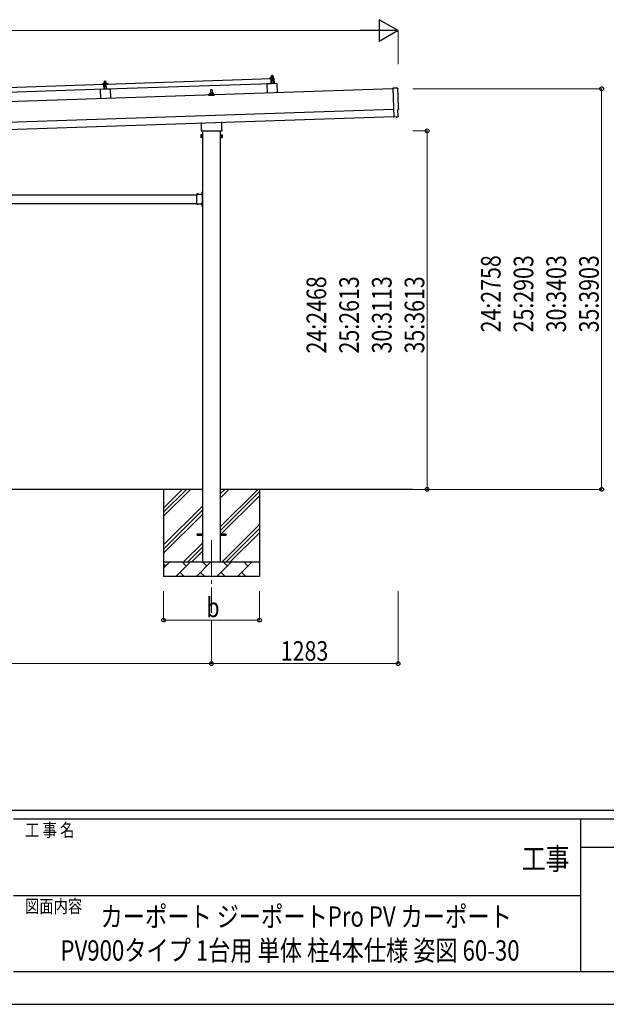
# Model space of a CAD drawing. Units: millimetres. Extents: x 0 to 25230, y 0 to 17820.
# Drawn here: x 12642 to 16677, y 0 to 6778 of the extents above; entities that cross this region are included whole.
import ezdxf
from ezdxf.enums import TextEntityAlignment as Align

# ---------------------------------------------------------------- set-up
doc = ezdxf.new("R2010")
doc.units = ezdxf.units.MM
doc.linetypes.add('YCENTER_1', pattern=[13, 10, -1, 1, -1])
doc.linetypes.add('YHIDDEN_1', pattern=[4, 3, -1])
for name, color, linetype, lineweight in [('USER1', 3, 'Continuous', 13), ('YKK_12', 2, 'Continuous', 13), ('YKK_13', 4, 'Continuous', 30), ('YKK_A1', 4, 'Continuous', 30), ('YKK_D', 6, 'Continuous', 13), ('YKK_ZWAK', 7, 'Continuous', 30)]:
    doc.layers.add(name, color=color, linetype=linetype, lineweight=lineweight)
doc.styles.add('text-b', font='extslim2.shx', dxfattribs={"width": 0.8, "bigfont": 'extfont2.shx'})

msp = doc.modelspace()

# ---------------------------------------------------------------- linework, layer by layer
at = {"layer": 'YKK_12', "linetype": 'YCENTER_1', "ltscale": 25}
msp.add_line((13961.7, 3195), (13961.7, 2695), dxfattribs=at)
at = {"layer": 'YKK_13'}
for p, q in [((13237.7, 6334.8), (14371.1, 6372.6)), ((14359.1, 6372.7), (14359, 6373.3)), ((14359.4, 6373.8), (14365.5, 6376)), ((14372.1, 6372.6), (14359.6, 6372.2)), ((14368.5, 6376.5), (14389.2, 6377.2)), ((14370.9, 6378.1), (14372.9, 6379)), ((14370.9, 6378.1), (14387.9, 6378.7)), ((14370.9, 6376.6), (14370.9, 6378.1)), ((14370.9, 6376.6), (14387.9, 6377.2)), ((14372.2, 6337.6), (14371.1, 6372.6)), ((14375.9, 6384.3), (14372.7, 6384.2)), ((14372.7, 6384.2), (14372.7, 6384.2)), ((14372.7, 6384.2), (14372.7, 6384.2)), ((14372.7, 6384.2), (14372.7, 6384.2)), ((14372.7, 6384.2), (14372.7, 6384.2)), ((14372.7, 6384.2), (14372.7, 6384.2)), ((14372.7, 6384.2), (14372.7, 6384.2)), ((14372.7, 6384.2), (14372.7, 6384.2)), ((14372.7, 6384.2), (14372.7, 6384.2)), ((14372.7, 6384.2), (14372.7, 6384.2)), ((14372.7, 6384.1), (14372.7, 6384.2)), ((14372.7, 6384.1), (14372.7, 6384.1)), ((14372.7, 6384.1), (14372.7, 6384.1)), ((14372.7, 6384.1), (14372.7, 6384.1)), ((14372.7, 6384.1), (14372.7, 6384.1)), ((14372.7, 6384.1), (14372.7, 6384.1)), ((14372.7, 6384.1), (14372.7, 6384.1)), ((14372.7, 6384.1), (14372.7, 6384.1)), ((14372.7, 6384.1), (14372.7, 6384.1)), ((14372.7, 6384.1), (14372.7, 6384.1)), ((14372.7, 6384.1), (14372.7, 6384.1)), ((14372.7, 6384), (14372.7, 6384.1)), ((14372.7, 6384), (14372.7, 6384)), ((14372.7, 6384), (14372.7, 6384)), ((14372.7, 6384), (14372.7, 6384)), ((14372.7, 6384), (14372.7, 6384)), ((14372.7, 6383.9), (14372.7, 6384)), ((14372.7, 6383.9), (14372.7, 6383.9)), ((14372.7, 6383.9), (14372.7, 6383.9)), ((14372.7, 6383.9), (14372.7, 6383.9)), ((14372.7, 6383.9), (14372.7, 6383.9)), ((14372.7, 6383.8), (14372.7, 6383.9)), ((14372.7, 6383.8), (14372.7, 6383.8)), ((14372.7, 6383.8), (14372.7, 6383.8)), ((14372.7, 6383.8), (14372.7, 6383.8)), ((14372.7, 6383.7), (14372.7, 6383.8)), ((14372.7, 6383.7), (14372.7, 6383.7)), ((14372.7, 6383.7), (14372.7, 6383.7)), ((14372.7, 6383.7), (14372.7, 6383.7)), ((14372.7, 6383.7), (14372.7, 6383.7)), ((14372.7, 6383.7), (14372.7, 6383.7)), ((14372.7, 6383.6), (14372.7, 6383.7)), ((14373, 6383.7), (14372.7, 6383.6)), ((14372.7, 6383.6), (14372.7, 6383.6)), ((14372.7, 6383.6), (14372.9, 6378.6)), ((14373.1, 6370.1), (14372.7, 6372.2)), ((14373.1, 6378.6), (14372.9, 6378.6)), ((14373, 6383.7), (14373, 6383.7)), ((14373.1, 6383.7), (14373, 6383.7)), ((14373.1, 6383.7), (14373.1, 6383.7)), ((14373.2, 6383.7), (14373.1, 6383.7)), ((14373.2, 6378.7), (14373.1, 6378.6)), ((14373.1, 6378.6), (14373.1, 6378.6)), ((14373.1, 6378.6), (14373.1, 6378.6)), ((14373.3, 6383.8), (14373.2, 6383.7)), ((14373.2, 6378.7), (14373.2, 6378.7)), ((14373.3, 6378.7), (14373.2, 6378.7)), ((14373.3, 6383.8), (14373.3, 6383.8)), ((14373.4, 6383.8), (14373.3, 6383.8)), ((14373.4, 6378.7), (14373.3, 6378.7)), ((14373.5, 6383.9), (14373.4, 6383.8)), ((14373.4, 6378.7), (14373.4, 6378.7)), ((14373.5, 6378.7), (14373.4, 6378.7)), ((14373.6, 6383.9), (14373.5, 6383.9)), ((14373.6, 6378.8), (14373.5, 6378.7)), ((14373.7, 6383.9), (14373.6, 6383.9)), ((14373.7, 6378.8), (14373.6, 6378.8)), ((14373.8, 6383.9), (14373.7, 6383.9)), ((14373.7, 6378.8), (14373.7, 6378.8)), ((14373.8, 6378.8), (14373.7, 6378.8)), ((14373.9, 6384), (14373.8, 6383.9)), ((14373.9, 6378.8), (14373.8, 6378.8)), ((14374, 6384), (14373.9, 6384)), ((14374, 6378.9), (14373.9, 6378.8)), ((14374.1, 6384), (14374, 6384)), ((14374.1, 6378.9), (14374, 6378.9)), ((14374.2, 6384.1), (14374.1, 6384)), ((14374.2, 6378.9), (14374.1, 6378.9)), ((14374.1, 6372.4), (14374.2, 6370)), ((14374.3, 6384.1), (14374.2, 6384.1)), ((14374.4, 6378.9), (14374.2, 6378.9)), ((14374.4, 6384.1), (14374.3, 6384.1)), ((14374.5, 6384.1), (14374.4, 6384.1)), ((14374.5, 6378.9), (14374.4, 6378.9)), ((14385, 6373.1), (14374.4, 6372.7)), ((14374.6, 6384.1), (14374.5, 6384.1)), ((14374.6, 6379), (14374.5, 6378.9)), ((14374.7, 6384.2), (14374.6, 6384.1)), ((14374.7, 6379), (14374.6, 6379)), ((14374.8, 6384.2), (14374.7, 6384.2)), ((14374.8, 6379), (14374.7, 6379)), ((14374.9, 6384.2), (14374.8, 6384.2)), ((14375, 6379), (14374.8, 6379)), ((14375.9, 6393.3), (14374.9, 6392.2)), ((14374.9, 6392.2), (14382.9, 6392.5)), ((14375.2, 6384.2), (14374.9, 6392.2)), ((14375, 6384.2), (14374.9, 6384.2)), ((14375.1, 6384.2), (14375, 6384.2)), ((14375.1, 6379), (14375, 6379)), ((14375.2, 6384.2), (14375.1, 6384.2)), ((14375.2, 6379), (14375.1, 6379)), ((14375.3, 6384.2), (14375.2, 6384.2)), ((14375.4, 6379.1), (14375.2, 6379)), ((14375.4, 6384.2), (14375.3, 6384.2)), ((14375.5, 6384.3), (14375.4, 6384.2)), ((14375.4, 6384.2), (14375.4, 6384.2)), ((14375.5, 6379.1), (14375.4, 6379.1)), ((14375.6, 6384.3), (14375.5, 6384.3)), ((14375.6, 6379.1), (14375.5, 6379.1)), ((14375.6, 6384.3), (14375.6, 6384.3)), ((14375.7, 6384.3), (14375.6, 6384.3)), ((14375.8, 6379.1), (14375.6, 6379.1)), ((14376.7, 6337.8), (14375.6, 6372.8)), ((14375.7, 6384.3), (14375.7, 6384.3)), ((14375.8, 6384.3), (14375.7, 6384.3)), ((14375.8, 6384.3), (14375.8, 6384.3)), ((14375.8, 6384.3), (14375.8, 6384.3)), ((14375.8, 6384.3), (14375.8, 6384.3)), ((14375.9, 6384.3), (14375.8, 6384.3)), ((14375.9, 6379.1), (14375.8, 6379.1)), ((14381.9, 6393.5), (14375.9, 6393.3)), ((14382.4, 6384.5), (14375.9, 6384.3)), ((14375.9, 6384.3), (14375.9, 6384.3)), ((14375.9, 6384.3), (14375.9, 6384.3)), ((14375.9, 6384.3), (14375.9, 6384.3)), ((14376.2, 6384.3), (14375.9, 6384.3)), ((14376, 6379.1), (14375.9, 6379.1)), ((14376.2, 6379.1), (14376, 6379.1)), ((14376.3, 6384.3), (14376.2, 6384.3)), ((14376.3, 6379.1), (14376.2, 6379.1)), ((14376.3, 6384.3), (14376.3, 6384.3)), ((14376.4, 6384.3), (14376.3, 6384.3)), ((14376.4, 6379.1), (14376.3, 6379.1)), ((14376.5, 6384.3), (14376.4, 6384.3)), ((14376.6, 6379.1), (14376.4, 6379.1)), ((14376.6, 6384.3), (14376.5, 6384.3)), ((14376.6, 6384.3), (14376.6, 6384.3)), ((14376.7, 6384.3), (14376.6, 6384.3)), ((14376.7, 6379.1), (14376.6, 6379.1)), ((14376.8, 6384.3), (14376.7, 6384.3)), ((14376.9, 6379.1), (14376.7, 6379.1)), ((14376.9, 6384.3), (14376.8, 6384.3)), ((14377, 6384.2), (14376.9, 6384.3)), ((14377, 6379.1), (14376.9, 6379.1)), ((14377.2, 6384.2), (14377, 6384.2)), ((14377.1, 6379.1), (14377, 6379.1)), ((14377.3, 6379.1), (14377.1, 6379.1)), ((14377.3, 6384.2), (14377.2, 6384.2)), ((14377.4, 6384.2), (14377.3, 6384.2)), ((14377.4, 6379.1), (14377.3, 6379.1)), ((14377.5, 6384.2), (14377.4, 6384.2)), ((14377.5, 6379.1), (14377.4, 6379.1)), ((14377.6, 6384.2), (14377.5, 6384.2)), ((14377.6, 6379.1), (14377.5, 6379.1)), ((14377.7, 6384.2), (14377.6, 6384.2)), ((14377.8, 6379.1), (14377.6, 6379.1)), ((14377.8, 6384.2), (14377.7, 6384.2)), ((14377.9, 6384.1), (14377.8, 6384.2)), ((14377.9, 6379), (14377.8, 6379.1)), ((14378, 6384.1), (14377.9, 6384.1)), ((14378, 6379), (14377.9, 6379)), ((14378.1, 6384.1), (14378, 6384.1)), ((14378.1, 6379), (14378, 6379)), ((14378.2, 6384.1), (14378.1, 6384.1)), ((14378.2, 6379), (14378.1, 6379)), ((14378.3, 6384), (14378.2, 6384.1)), ((14378.3, 6379), (14378.2, 6379)), ((14378.4, 6384), (14378.3, 6384)), ((14378.4, 6379), (14378.3, 6379)), ((14378.5, 6384), (14378.4, 6384)), ((14378.5, 6379), (14378.4, 6379)), ((14378.6, 6384), (14378.5, 6384)), ((14378.6, 6378.9), (14378.5, 6379)), ((14378.7, 6383.9), (14378.6, 6384)), ((14378.7, 6378.9), (14378.6, 6378.9)), ((14378.7, 6383.9), (14378.7, 6383.9)), ((14378.8, 6383.9), (14378.7, 6383.9)), ((14378.7, 6378.9), (14378.7, 6378.9)), ((14378.8, 6378.9), (14378.7, 6378.9)), ((14378.9, 6383.9), (14378.8, 6383.9)), ((14378.9, 6378.9), (14378.8, 6378.9)), ((14378.9, 6383.9), (14378.9, 6383.9)), ((14379.2, 6383.8), (14378.9, 6383.9)), ((14378.9, 6378.9), (14378.9, 6378.9)), ((14379, 6378.9), (14378.9, 6378.9)), ((14379.1, 6378.9), (14379, 6378.9)), ((14379.1, 6378.8), (14379.1, 6378.9)), ((14379.1, 6378.8), (14379.1, 6378.8)), ((14379.4, 6378.8), (14379.1, 6378.8)), ((14379.4, 6383.9), (14379.2, 6383.8)), ((14379.2, 6383.8), (14379.4, 6378.8)), ((14379.5, 6383.9), (14379.4, 6383.9)), ((14379.6, 6378.8), (14379.4, 6378.8)), ((14379.6, 6383.9), (14379.5, 6383.9)), ((14379.7, 6384), (14379.6, 6383.9)), ((14379.6, 6383.9), (14379.6, 6383.9)), ((14379.6, 6378.9), (14379.6, 6378.8)), ((14379.6, 6378.9), (14379.6, 6378.9)), ((14379.7, 6378.9), (14379.6, 6378.9)), ((14379.8, 6384), (14379.7, 6384)), ((14379.7, 6378.9), (14379.7, 6378.9)), ((14379.8, 6378.9), (14379.7, 6378.9)), ((14379.8, 6384), (14379.8, 6384)), ((14379.9, 6384), (14379.8, 6384)), ((14379.9, 6378.9), (14379.8, 6378.9)), ((14380, 6384.1), (14379.9, 6384)), ((14380, 6379), (14379.9, 6378.9)), ((14379.9, 6378.9), (14379.9, 6378.9)), ((14380.1, 6384.1), (14380, 6384.1)), ((14380.1, 6379), (14380, 6379)), ((14380.2, 6384.1), (14380.1, 6384.1)), ((14380.2, 6379), (14380.1, 6379)), ((14380.3, 6384.2), (14380.2, 6384.1)), ((14380.2, 6379), (14380.2, 6379)), ((14380.3, 6379), (14380.2, 6379)), ((14380.4, 6384.2), (14380.3, 6384.2)), ((14380.4, 6379.1), (14380.3, 6379)), ((14380.5, 6384.2), (14380.4, 6384.2)), ((14380.5, 6379.1), (14380.4, 6379.1)), ((14380.6, 6384.3), (14380.5, 6384.2)), ((14380.6, 6379.1), (14380.5, 6379.1)), ((14380.7, 6384.3), (14380.6, 6384.3)), ((14380.7, 6379.1), (14380.6, 6379.1)), ((14380.8, 6384.3), (14380.7, 6384.3)), ((14380.9, 6379.1), (14380.7, 6379.1)), ((14380.9, 6384.3), (14380.8, 6384.3)), ((14381, 6384.3), (14380.9, 6384.3)), ((14381, 6379.2), (14380.9, 6379.1)), ((14381.1, 6384.4), (14381, 6384.3)), ((14381.1, 6379.2), (14381, 6379.2)), ((14381.2, 6384.4), (14381.1, 6384.4)), ((14381.2, 6379.2), (14381.1, 6379.2)), ((14381.3, 6384.4), (14381.2, 6384.4)), ((14381.3, 6379.2), (14381.2, 6379.2)), ((14381.4, 6384.4), (14381.3, 6384.4)), ((14381.5, 6379.2), (14381.3, 6379.2)), ((14381.5, 6384.4), (14381.4, 6384.4)), ((14381.6, 6384.4), (14381.5, 6384.4)), ((14381.6, 6379.3), (14381.5, 6379.2)), ((14381.7, 6384.4), (14381.6, 6384.4)), ((14381.7, 6379.3), (14381.6, 6379.3)), ((14381.8, 6384.5), (14381.7, 6384.4)), ((14381.9, 6379.3), (14381.7, 6379.3)), ((14381.9, 6384.5), (14381.8, 6384.5)), ((14381.9, 6393.5), (14382.9, 6392.5)), ((14381.9, 6384.5), (14381.9, 6384.5)), ((14382, 6384.5), (14381.9, 6384.5)), ((14382, 6379.3), (14381.9, 6379.3)), ((14382.1, 6384.5), (14382, 6384.5)), ((14382.1, 6379.3), (14382, 6379.3)), ((14382.1, 6384.5), (14382.1, 6384.5)), ((14382.2, 6384.5), (14382.1, 6384.5)), ((14382.3, 6379.3), (14382.1, 6379.3)), ((14382.2, 6384.5), (14382.2, 6384.5)), ((14382.3, 6384.5), (14382.2, 6384.5)), ((14382.3, 6384.5), (14382.3, 6384.5)), ((14382.3, 6384.5), (14382.3, 6384.5)), ((14382.3, 6384.5), (14382.3, 6384.5)), ((14382.4, 6384.5), (14382.3, 6384.5)), ((14382.4, 6379.3), (14382.3, 6379.3)), ((14385.7, 6384.6), (14382.4, 6384.5)), ((14382.4, 6384.5), (14382.4, 6384.5)), ((14382.4, 6384.5), (14382.4, 6384.5)), ((14382.4, 6384.5), (14382.4, 6384.5)), ((14382.7, 6384.5), (14382.4, 6384.5)), ((14382.5, 6379.3), (14382.4, 6379.3)), ((14382.7, 6379.3), (14382.5, 6379.3)), ((14382.8, 6384.5), (14382.7, 6384.5)), ((14382.8, 6379.3), (14382.7, 6379.3)), ((14382.8, 6384.5), (14382.8, 6384.5)), ((14382.9, 6384.5), (14382.8, 6384.5)), ((14382.9, 6379.3), (14382.8, 6379.3)), ((14382.9, 6392.5), (14383.2, 6384.5)), ((14383, 6384.5), (14382.9, 6384.5)), ((14383.1, 6379.3), (14382.9, 6379.3)), ((14383.1, 6384.5), (14383, 6384.5)), ((14383.1, 6384.5), (14383.1, 6384.5)), ((14383.2, 6384.5), (14383.1, 6384.5)), ((14383.2, 6379.3), (14383.1, 6379.3)), ((14383.3, 6384.5), (14383.2, 6384.5)), ((14383.3, 6379.3), (14383.2, 6379.3)), ((14383.4, 6384.5), (14383.3, 6384.5)), ((14383.5, 6379.3), (14383.3, 6379.3)), ((14383.5, 6384.5), (14383.4, 6384.5)), ((14383.6, 6384.5), (14383.5, 6384.5)), ((14383.6, 6379.3), (14383.5, 6379.3)), ((14383.8, 6384.5), (14383.6, 6384.5)), ((14383.7, 6379.3), (14383.6, 6379.3)), ((14383.6, 6373), (14384.7, 6338)), ((14383.9, 6379.3), (14383.7, 6379.3)), ((14383.9, 6384.4), (14383.8, 6384.5)), ((14384, 6384.4), (14383.9, 6384.4)), ((14384, 6379.3), (14383.9, 6379.3)), ((14384.1, 6384.4), (14384, 6384.4)), ((14384.1, 6379.3), (14384, 6379.3)), ((14384.2, 6384.4), (14384.1, 6384.4)), ((14384.3, 6379.3), (14384.1, 6379.3)), ((14384.3, 6384.4), (14384.2, 6384.4)), ((14384.4, 6384.4), (14384.3, 6384.4)), ((14384.4, 6379.3), (14384.3, 6379.3)), ((14384.5, 6384.3), (14384.4, 6384.4)), ((14384.5, 6379.2), (14384.4, 6379.3)), ((14384.6, 6384.3), (14384.5, 6384.3)), ((14384.6, 6379.2), (14384.5, 6379.2)), ((14384.7, 6384.3), (14384.6, 6384.3)), ((14384.7, 6379.2), (14384.6, 6379.2)), ((14384.8, 6384.3), (14384.7, 6384.3)), ((14384.8, 6379.2), (14384.7, 6379.2)), ((14384.9, 6384.2), (14384.8, 6384.3)), ((14384.9, 6379.2), (14384.8, 6379.2)), ((14385, 6384.2), (14384.9, 6384.2)), ((14385, 6379.2), (14384.9, 6379.2)), ((14385.1, 6384.2), (14385, 6384.2)), ((14385.1, 6379.2), (14385, 6379.2)), ((14385.2, 6384.2), (14385.1, 6384.2)), ((14385.2, 6379.1), (14385.1, 6379.2)), ((14385.2, 6384.1), (14385.2, 6384.2)), ((14385.3, 6384.1), (14385.2, 6384.1)), ((14385.2, 6379.1), (14385.2, 6379.1)), ((14385.3, 6379.1), (14385.2, 6379.1)), ((14385.4, 6384.1), (14385.3, 6384.1)), ((14385.4, 6379.1), (14385.3, 6379.1)), ((14385.4, 6384.1), (14385.4, 6384.1)), ((14385.7, 6384), (14385.4, 6384.1)), ((14385.4, 6379.1), (14385.4, 6379.1)), ((14385.5, 6379.1), (14385.4, 6379.1)), ((14385.5, 6379.1), (14385.5, 6379.1)), ((14385.6, 6379.1), (14385.5, 6379.1)), ((14385.6, 6379.1), (14385.6, 6379.1)), ((14385.9, 6379), (14385.6, 6379.1)), ((14385.7, 6384.6), (14385.7, 6384.5)), ((14385.7, 6384.6), (14385.7, 6384.6)), ((14385.7, 6384.6), (14385.7, 6384.6)), ((14385.7, 6384.6), (14385.7, 6384.6)), ((14385.7, 6384.6), (14385.7, 6384.6)), ((14385.7, 6384.6), (14385.7, 6384.6)), ((14385.7, 6384.6), (14385.7, 6384.6)), ((14385.7, 6384.6), (14385.7, 6384.6)), ((14385.7, 6384.6), (14385.7, 6384.6)), ((14385.7, 6384.6), (14385.7, 6384.6)), ((14385.7, 6384.6), (14385.7, 6384.6)), ((14385.7, 6384.6), (14385.7, 6384.6)), ((14385.7, 6384.6), (14385.7, 6384.6)), ((14385.7, 6384.6), (14385.7, 6384.6)), ((14385.7, 6384.6), (14385.7, 6384.6)), ((14385.7, 6384.6), (14385.7, 6384.6)), ((14385.7, 6384.5), (14385.7, 6384.4)), ((14385.7, 6384.5), (14385.7, 6384.5)), ((14385.7, 6384.5), (14385.7, 6384.5)), ((14385.7, 6384.5), (14385.7, 6384.5)), ((14385.7, 6384.5), (14385.7, 6384.5)), ((14385.7, 6384.5), (14385.7, 6384.5)), ((14385.7, 6384.5), (14385.7, 6384.5)), ((14385.7, 6384.4), (14385.7, 6384.3)), ((14385.7, 6384.4), (14385.7, 6384.4)), ((14385.7, 6384.4), (14385.7, 6384.4)), ((14385.7, 6384.4), (14385.7, 6384.4)), ((14385.7, 6384.4), (14385.7, 6384.4)), ((14385.7, 6384.3), (14385.7, 6384.2)), ((14385.7, 6384.3), (14385.7, 6384.3)), ((14385.7, 6384.3), (14385.7, 6384.3)), ((14385.7, 6384.3), (14385.7, 6384.3)), ((14385.7, 6384.2), (14385.7, 6384.1)), ((14385.7, 6384.2), (14385.7, 6384.2)), ((14385.7, 6384.2), (14385.7, 6384.2)), ((14385.7, 6384.2), (14385.7, 6384.2)), ((14385.7, 6384.2), (14385.7, 6384.2)), ((14385.7, 6384.1), (14385.7, 6384)), ((14385.7, 6384.1), (14385.7, 6384.1)), ((14385.7, 6384.1), (14385.7, 6384.1)), ((14385.7, 6384.1), (14385.7, 6384.1)), ((14385.7, 6384.1), (14385.7, 6384.1)), ((14385.7, 6384), (14385.9, 6379)), ((14385.8, 6379.4), (14387.9, 6378.7)), ((14388.7, 6353.2), (14386.5, 6371.7)), ((14387.9, 6378.7), (14387.9, 6377.2)), ((14390.3, 6376.2), (14391.5, 6338.3)), ((12087.3, 6296.4), (13220.7, 6334.2)), ((13208.6, 6334.3), (13208.6, 6335)), ((13208.9, 6335.5), (13215.1, 6337.6)), ((13221.7, 6334.3), (13209.1, 6333.9)), ((13218, 6338.2), (13240, 6338.9)), ((13220.5, 6339.7), (13222.4, 6340.6)), ((13220.5, 6339.7), (13237.4, 6340.3)), ((13220.5, 6338.2), (13220.5, 6339.7)), ((13220.5, 6338.2), (13237.5, 6338.8)), ((13221.9, 6299.2), (13220.7, 6334.2)), ((13222.6, 6331.7), (13222.2, 6333.9)), ((13225.5, 6345.9), (13222.3, 6345.8)), ((13222.3, 6345.8), (13222.3, 6345.8)), ((13222.3, 6345.8), (13222.3, 6345.8)), ((13222.3, 6345.8), (13222.3, 6345.8)), ((13222.3, 6345.8), (13222.3, 6345.8)), ((13222.3, 6345.8), (13222.3, 6345.8)), ((13222.3, 6345.8), (13222.3, 6345.8)), ((13222.3, 6345.8), (13222.3, 6345.8)), ((13222.3, 6345.8), (13222.3, 6345.8)), ((13222.3, 6345.8), (13222.3, 6345.8)), ((13222.3, 6345.8), (13222.3, 6345.8)), ((13222.3, 6345.8), (13222.3, 6345.8)), ((13222.3, 6345.8), (13222.3, 6345.8)), ((13222.3, 6345.8), (13222.3, 6345.8)), ((13222.3, 6345.8), (13222.3, 6345.8)), ((13222.3, 6345.8), (13222.3, 6345.8)), ((13222.3, 6345.8), (13222.3, 6345.8)), ((13222.3, 6345.7), (13222.3, 6345.8)), ((13222.3, 6345.7), (13222.3, 6345.7)), ((13222.3, 6345.7), (13222.3, 6345.7)), ((13222.3, 6345.7), (13222.3, 6345.7)), ((13222.3, 6345.7), (13222.3, 6345.7)), ((13222.3, 6345.7), (13222.3, 6345.7)), ((13222.3, 6345.6), (13222.3, 6345.7)), ((13222.3, 6345.6), (13222.3, 6345.6)), ((13222.3, 6345.6), (13222.3, 6345.6)), ((13222.3, 6345.6), (13222.3, 6345.6)), ((13222.3, 6345.6), (13222.3, 6345.6)), ((13222.3, 6345.5), (13222.3, 6345.6)), ((13222.3, 6345.5), (13222.3, 6345.5)), ((13222.3, 6345.5), (13222.3, 6345.5)), ((13222.3, 6345.5), (13222.3, 6345.5)), ((13222.3, 6345.4), (13222.3, 6345.5)), ((13222.3, 6345.4), (13222.3, 6345.4)), ((13222.3, 6345.4), (13222.3, 6345.4)), ((13222.3, 6345.4), (13222.3, 6345.4)), ((13222.3, 6345.4), (13222.3, 6345.4)), ((13222.3, 6345.3), (13222.3, 6345.4)), ((13222.3, 6345.3), (13222.3, 6345.3)), ((13222.3, 6345.3), (13222.3, 6345.3)), ((13222.3, 6345.3), (13222.3, 6345.3)), ((13222.3, 6345.3), (13222.3, 6345.3)), ((13222.3, 6345.2), (13222.3, 6345.3)), ((13222.5, 6345.3), (13222.3, 6345.2)), ((13222.3, 6345.2), (13222.4, 6340.2)), ((13222.6, 6340.3), (13222.4, 6340.2)), ((13222.6, 6345.3), (13222.5, 6345.3)), ((13222.7, 6345.4), (13222.6, 6345.3)), ((13222.6, 6345.3), (13222.6, 6345.3)), ((13222.7, 6340.3), (13222.6, 6340.3)), ((13222.8, 6345.4), (13222.7, 6345.4)), ((13222.7, 6340.3), (13222.7, 6340.3)), ((13222.8, 6340.3), (13222.7, 6340.3)), ((13222.8, 6345.4), (13222.8, 6345.4)), ((13222.9, 6345.4), (13222.8, 6345.4)), ((13222.8, 6340.3), (13222.8, 6340.3)), ((13222.9, 6340.3), (13222.8, 6340.3)), ((13223, 6345.5), (13222.9, 6345.4)), ((13223, 6340.4), (13222.9, 6340.3)), ((13222.9, 6340.3), (13222.9, 6340.3)), ((13223.1, 6345.5), (13223, 6345.5)), ((13223.1, 6340.4), (13223, 6340.4)), ((13223.2, 6345.5), (13223.1, 6345.5)), ((13223.1, 6340.4), (13223.1, 6340.4)), ((13223.2, 6340.4), (13223.1, 6340.4)), ((13223.3, 6345.6), (13223.2, 6345.5)), ((13223.3, 6340.4), (13223.2, 6340.4)), ((13223.4, 6331.3), (13223.2, 6331.3)), ((13223.4, 6345.6), (13223.3, 6345.6)), ((13223.4, 6340.5), (13223.3, 6340.4)), ((13223.5, 6345.6), (13223.4, 6345.6)), ((13223.5, 6340.5), (13223.4, 6340.5)), ((13223.6, 6345.6), (13223.5, 6345.6)), ((13223.6, 6340.5), (13223.5, 6340.5)), ((13223.7, 6345.7), (13223.6, 6345.6)), ((13223.7, 6340.5), (13223.6, 6340.5)), ((13223.6, 6334), (13223.7, 6331.6)), ((13223.8, 6345.7), (13223.7, 6345.7)), ((13223.8, 6340.5), (13223.7, 6340.5)), ((13223.9, 6345.7), (13223.8, 6345.7)), ((13223.9, 6340.6), (13223.8, 6340.5)), ((13224, 6345.7), (13223.9, 6345.7)), ((13224, 6340.6), (13223.9, 6340.6)), ((13234.3, 6334.7), (13223.9, 6334.4)), ((13224.1, 6345.8), (13224, 6345.7)), ((13224.2, 6340.6), (13224, 6340.6)), ((13224.2, 6345.8), (13224.1, 6345.8)), ((13224.3, 6345.8), (13224.2, 6345.8)), ((13224.3, 6340.6), (13224.2, 6340.6)), ((13224.4, 6345.8), (13224.3, 6345.8)), ((13224.4, 6340.6), (13224.3, 6340.6)), ((13224.5, 6345.8), (13224.4, 6345.8)), ((13224.5, 6340.7), (13224.4, 6340.6)), ((13225.4, 6354.9), (13224.5, 6353.9)), ((13224.5, 6353.9), (13232.5, 6354.1)), ((13224.7, 6345.9), (13224.5, 6353.9)), ((13224.6, 6345.8), (13224.5, 6345.8)), ((13224.7, 6340.7), (13224.5, 6340.7)), ((13224.7, 6345.9), (13224.6, 6345.8)), ((13224.8, 6345.9), (13224.7, 6345.9)), ((13224.8, 6340.7), (13224.7, 6340.7)), ((13224.9, 6345.9), (13224.8, 6345.9)), ((13224.9, 6340.7), (13224.8, 6340.7)), ((13224.9, 6345.9), (13224.9, 6345.9)), ((13225, 6345.9), (13224.9, 6345.9)), ((13225.1, 6340.7), (13224.9, 6340.7)), ((13225.1, 6345.9), (13225, 6345.9)), ((13225.1, 6345.9), (13225.1, 6345.9)), ((13225.2, 6345.9), (13225.1, 6345.9)), ((13225.2, 6340.7), (13225.1, 6340.7)), ((13226.3, 6299.4), (13225.1, 6334.4)), ((13225.2, 6345.9), (13225.2, 6345.9)), ((13225.3, 6345.9), (13225.2, 6345.9)), ((13225.3, 6340.7), (13225.2, 6340.7)), ((13225.3, 6345.9), (13225.3, 6345.9)), ((13225.4, 6345.9), (13225.3, 6345.9)), ((13225.5, 6340.7), (13225.3, 6340.7)), ((13231.4, 6355.1), (13225.4, 6354.9)), ((13225.4, 6345.9), (13225.4, 6345.9)), ((13225.4, 6345.9), (13225.4, 6345.9)), ((13225.4, 6345.9), (13225.4, 6345.9)), ((13225.4, 6345.9), (13225.4, 6345.9)), ((13225.5, 6345.9), (13225.4, 6345.9)), ((13232, 6346.1), (13225.5, 6345.9)), ((13225.5, 6345.9), (13225.5, 6345.9)), ((13225.8, 6345.9), (13225.5, 6345.9)), ((13225.6, 6340.7), (13225.5, 6340.7)), ((13225.7, 6340.8), (13225.6, 6340.7)), ((13225.9, 6340.8), (13225.7, 6340.8)), ((13225.8, 6345.9), (13225.8, 6345.9)), ((13225.9, 6345.9), (13225.8, 6345.9)), ((13226, 6345.9), (13225.9, 6345.9)), ((13226, 6340.8), (13225.9, 6340.8)), ((13226, 6345.9), (13226, 6345.9)), ((13226.1, 6345.9), (13226, 6345.9)), ((13226.1, 6340.8), (13226, 6340.8)), ((13226.2, 6345.9), (13226.1, 6345.9)), ((13226.3, 6340.8), (13226.1, 6340.8)), ((13226.3, 6345.9), (13226.2, 6345.9)), ((13226.4, 6345.9), (13226.3, 6345.9)), ((13226.4, 6340.8), (13226.3, 6340.8)), ((13226.5, 6345.9), (13226.4, 6345.9)), ((13226.6, 6340.7), (13226.4, 6340.8)), ((13226.6, 6345.9), (13226.5, 6345.9)), ((13226.7, 6345.9), (13226.6, 6345.9)), ((13226.7, 6340.7), (13226.6, 6340.7)), ((13226.8, 6345.9), (13226.7, 6345.9)), ((13226.8, 6340.7), (13226.7, 6340.7)), ((13226.9, 6345.9), (13226.8, 6345.9)), ((13227, 6340.7), (13226.8, 6340.7)), ((13227, 6345.9), (13226.9, 6345.9)), ((13227.2, 6345.8), (13227, 6345.9)), ((13227.1, 6340.7), (13227, 6340.7)), ((13227.2, 6340.7), (13227.1, 6340.7)), ((13227.3, 6345.8), (13227.2, 6345.8)), ((13227.3, 6340.7), (13227.2, 6340.7)), ((13227.4, 6345.8), (13227.3, 6345.8)), ((13227.5, 6340.7), (13227.3, 6340.7)), ((13227.5, 6345.8), (13227.4, 6345.8)), ((13227.6, 6345.8), (13227.5, 6345.8)), ((13227.6, 6340.7), (13227.5, 6340.7)), ((13227.7, 6345.7), (13227.6, 6345.8)), ((13227.7, 6340.7), (13227.6, 6340.7)), ((13227.8, 6345.7), (13227.7, 6345.7)), ((13227.8, 6340.6), (13227.7, 6340.7)), ((13227.9, 6345.7), (13227.8, 6345.7)), ((13227.9, 6340.6), (13227.8, 6340.6)), ((13228, 6345.6), (13227.9, 6345.7)), ((13228, 6340.6), (13227.9, 6340.6)), ((13228.1, 6345.6), (13228, 6345.6)), ((13228.1, 6340.6), (13228, 6340.6)), ((13228.2, 6345.6), (13228.1, 6345.6)), ((13228.1, 6340.6), (13228.1, 6340.6)), ((13228.2, 6340.6), (13228.1, 6340.6)), ((13228.2, 6345.6), (13228.2, 6345.6)), ((13228.3, 6345.6), (13228.2, 6345.6)), ((13228.3, 6340.6), (13228.2, 6340.6)), ((13228.4, 6345.5), (13228.3, 6345.6)), ((13228.4, 6340.5), (13228.3, 6340.6)), ((13228.4, 6345.5), (13228.4, 6345.5)), ((13228.5, 6345.5), (13228.4, 6345.5)), ((13228.4, 6340.5), (13228.4, 6340.5)), ((13228.5, 6340.5), (13228.4, 6340.5)), ((13228.8, 6345.4), (13228.5, 6345.5)), ((13228.6, 6340.5), (13228.5, 6340.5)), ((13228.6, 6340.5), (13228.6, 6340.5)), ((13228.7, 6340.5), (13228.6, 6340.5)), ((13228.7, 6340.5), (13228.7, 6340.5)), ((13228.9, 6340.4), (13228.7, 6340.5)), ((13229, 6345.5), (13228.8, 6345.4)), ((13228.8, 6345.4), (13228.9, 6340.4)), ((13229.1, 6340.5), (13228.9, 6340.4)), ((13229.1, 6345.5), (13229, 6345.5)), ((13229.1, 6345.6), (13229.1, 6345.5)), ((13229.2, 6345.6), (13229.1, 6345.6)), ((13229.2, 6340.5), (13229.1, 6340.5)), ((13229.2, 6345.6), (13229.2, 6345.6)), ((13229.3, 6345.6), (13229.2, 6345.6)), ((13229.2, 6340.5), (13229.2, 6340.5)), ((13229.3, 6340.5), (13229.2, 6340.5)), ((13229.4, 6345.7), (13229.3, 6345.6)), ((13229.3, 6340.5), (13229.3, 6340.5)), ((13229.4, 6340.5), (13229.3, 6340.5)), ((13229.5, 6345.7), (13229.4, 6345.7)), ((13229.4, 6340.6), (13229.4, 6340.5)), ((13229.5, 6340.6), (13229.4, 6340.6)), ((13229.6, 6345.7), (13229.5, 6345.7)), ((13229.6, 6340.6), (13229.5, 6340.6)), ((13229.7, 6345.7), (13229.6, 6345.7)), ((13229.6, 6340.6), (13229.6, 6340.6)), ((13229.7, 6340.6), (13229.6, 6340.6)), ((13229.8, 6345.8), (13229.7, 6345.7)), ((13229.8, 6340.7), (13229.7, 6340.6)), ((13229.8, 6345.8), (13229.8, 6345.8)), ((13229.9, 6345.8), (13229.8, 6345.8)), ((13229.9, 6340.7), (13229.8, 6340.7)), ((13230, 6345.9), (13229.9, 6345.8)), ((13230, 6340.7), (13229.9, 6340.7)), ((13230.2, 6345.9), (13230, 6345.9)), ((13230.1, 6340.7), (13230, 6340.7)), ((13230.2, 6340.7), (13230.1, 6340.7)), ((13230.3, 6345.9), (13230.2, 6345.9)), ((13230.3, 6340.8), (13230.2, 6340.7)), ((13230.4, 6345.9), (13230.3, 6345.9)), ((13230.4, 6340.8), (13230.3, 6340.8)), ((13230.5, 6346), (13230.4, 6345.9)), ((13230.5, 6340.8), (13230.4, 6340.8)), ((13230.6, 6346), (13230.5, 6346)), ((13230.7, 6340.8), (13230.5, 6340.8)), ((13230.7, 6346), (13230.6, 6346)), ((13230.8, 6346), (13230.7, 6346)), ((13230.8, 6340.8), (13230.7, 6340.8)), ((13230.9, 6346), (13230.8, 6346)), ((13230.9, 6340.9), (13230.8, 6340.8)), ((13231, 6346), (13230.9, 6346)), ((13231, 6340.9), (13230.9, 6340.9)), ((13231.1, 6346.1), (13231, 6346)), ((13231.2, 6340.9), (13231, 6340.9)), ((13231.2, 6346.1), (13231.1, 6346.1)), ((13231.3, 6346.1), (13231.2, 6346.1)), ((13231.3, 6340.9), (13231.2, 6340.9)), ((13231.4, 6346.1), (13231.3, 6346.1)), ((13231.4, 6340.9), (13231.3, 6340.9)), ((13231.4, 6355.1), (13232.5, 6354.1)), ((13231.4, 6346.1), (13231.4, 6346.1)), ((13231.5, 6346.1), (13231.4, 6346.1)), ((13231.6, 6340.9), (13231.4, 6340.9)), ((13231.6, 6346.1), (13231.5, 6346.1)), ((13231.6, 6346.1), (13231.6, 6346.1)), ((13231.7, 6346.1), (13231.6, 6346.1)), ((13231.7, 6340.9), (13231.6, 6340.9)), ((13231.7, 6346.1), (13231.7, 6346.1)), ((13231.8, 6346.1), (13231.7, 6346.1)), ((13231.8, 6340.9), (13231.7, 6340.9)), ((13231.8, 6346.1), (13231.8, 6346.1)), ((13231.9, 6346.1), (13231.8, 6346.1)), ((13232, 6341), (13231.8, 6340.9)), ((13231.9, 6346.1), (13231.9, 6346.1)), ((13231.9, 6346.1), (13231.9, 6346.1)), ((13231.9, 6346.1), (13231.9, 6346.1)), ((13231.9, 6346.1), (13231.9, 6346.1)), ((13232, 6346.1), (13231.9, 6346.1)), ((13235.2, 6346.2), (13232, 6346.1)), ((13232, 6346.1), (13232, 6346.1)), ((13232.3, 6346.1), (13232, 6346.1)), ((13232.1, 6341), (13232, 6341)), ((13232.2, 6341), (13232.1, 6341)), ((13232.4, 6341), (13232.2, 6341)), ((13232.3, 6346.1), (13232.3, 6346.1)), ((13232.4, 6346.1), (13232.3, 6346.1)), ((13232.5, 6346.1), (13232.4, 6346.1)), ((13232.5, 6341), (13232.4, 6341)), ((13232.5, 6354.1), (13232.7, 6346.2)), ((13232.5, 6346.1), (13232.5, 6346.1)), ((13232.6, 6346.1), (13232.5, 6346.1)), ((13232.6, 6341), (13232.5, 6341)), ((13232.7, 6346.1), (13232.6, 6346.1)), ((13232.8, 6341), (13232.6, 6341)), ((13232.8, 6346.1), (13232.7, 6346.1)), ((13232.9, 6346.1), (13232.8, 6346.1)), ((13232.9, 6341), (13232.8, 6341)), ((13233, 6346.1), (13232.9, 6346.1)), ((13233, 6341), (13232.9, 6341)), ((13233.1, 6346.1), (13233, 6346.1)), ((13233.2, 6341), (13233, 6341)), ((13233.2, 6346.1), (13233.1, 6346.1)), ((13233.1, 6334.7), (13234.3, 6299.7)), ((13233.3, 6346.1), (13233.2, 6346.1)), ((13233.3, 6341), (13233.2, 6341)), ((13233.4, 6346.1), (13233.3, 6346.1)), ((13233.4, 6340.9), (13233.3, 6341)), ((13233.5, 6346.1), (13233.4, 6346.1)), ((13233.6, 6340.9), (13233.4, 6340.9)), ((13233.7, 6346.1), (13233.5, 6346.1)), ((13233.7, 6340.9), (13233.6, 6340.9)), ((13233.8, 6346), (13233.7, 6346.1)), ((13233.8, 6340.9), (13233.7, 6340.9)), ((13233.9, 6346), (13233.8, 6346)), ((13233.9, 6340.9), (13233.8, 6340.9)), ((13234, 6346), (13233.9, 6346)), ((13234.1, 6340.9), (13233.9, 6340.9)), ((13234.1, 6346), (13234, 6346)), ((13234.2, 6345.9), (13234.1, 6346)), ((13234.2, 6340.9), (13234.1, 6340.9)), ((13234.3, 6345.9), (13234.2, 6345.9)), ((13234.3, 6340.9), (13234.2, 6340.9)), ((13234.4, 6345.9), (13234.3, 6345.9)), ((13234.4, 6340.8), (13234.3, 6340.9)), ((13234.5, 6345.9), (13234.4, 6345.9)), ((13234.5, 6340.8), (13234.4, 6340.8)), ((13234.6, 6345.8), (13234.5, 6345.9)), ((13234.6, 6340.8), (13234.5, 6340.8)), ((13234.7, 6345.8), (13234.6, 6345.8)), ((13234.6, 6340.8), (13234.6, 6340.8)), ((13234.7, 6340.8), (13234.6, 6340.8)), ((13234.7, 6332), (13234.6, 6334.4)), ((13234.7, 6345.8), (13234.7, 6345.8)), ((13234.8, 6345.8), (13234.7, 6345.8)), ((13234.8, 6340.8), (13234.7, 6340.8)), ((13234.9, 6345.8), (13234.8, 6345.8)), ((13234.9, 6340.8), (13234.8, 6340.8)), ((13234.9, 6345.7), (13234.9, 6345.8)), ((13235, 6345.7), (13234.9, 6345.7)), ((13234.9, 6340.7), (13234.9, 6340.8)), ((13235, 6340.7), (13234.9, 6340.7)), ((13235.3, 6345.7), (13235, 6345.7)), ((13235.1, 6340.7), (13235, 6340.7)), ((13235.3, 6331.7), (13235, 6331.7)), ((13235.1, 6340.7), (13235.1, 6340.7)), ((13235.2, 6340.7), (13235.1, 6340.7)), ((13235.2, 6346.2), (13235.2, 6346.1)), ((13235.2, 6346.2), (13235.2, 6346.2)), ((13235.2, 6346.2), (13235.2, 6346.2)), ((13235.2, 6346.2), (13235.2, 6346.2)), ((13235.2, 6346.2), (13235.2, 6346.2)), ((13235.2, 6346.2), (13235.2, 6346.2)), ((13235.2, 6346.2), (13235.2, 6346.2)), ((13235.2, 6346.2), (13235.2, 6346.2)), ((13235.2, 6346.2), (13235.2, 6346.2)), ((13235.2, 6346.2), (13235.2, 6346.2)), ((13235.2, 6346.2), (13235.2, 6346.2)), ((13235.2, 6346.2), (13235.2, 6346.2)), ((13235.2, 6346.2), (13235.2, 6346.2)), ((13235.2, 6346.2), (13235.2, 6346.2)), ((13235.2, 6346.2), (13235.2, 6346.2)), ((13235.2, 6346.2), (13235.2, 6346.2)), ((13235.2, 6346.2), (13235.2, 6346.2)), ((13235.2, 6346.2), (13235.2, 6346.2)), ((13235.2, 6346.2), (13235.2, 6346.2)), ((13235.2, 6346.2), (13235.2, 6346.2)), ((13235.2, 6346.1), (13235.2, 6346)), ((13235.2, 6346.1), (13235.2, 6346.1)), ((13235.2, 6346.1), (13235.2, 6346.1)), ((13235.2, 6346.1), (13235.2, 6346.1)), ((13235.2, 6346.1), (13235.2, 6346.1)), ((13235.2, 6346), (13235.2, 6346)), ((13235.2, 6340.7), (13235.2, 6340.7)), ((13235.4, 6340.7), (13235.2, 6340.7)), ((13235.2, 6346), (13235.3, 6345.9)), ((13235.2, 6346), (13235.2, 6346)), ((13235.2, 6346), (13235.2, 6346)), ((13235.2, 6346), (13235.2, 6346)), ((13235.3, 6345.9), (13235.3, 6345.8)), ((13235.3, 6345.9), (13235.3, 6345.9)), ((13235.3, 6345.9), (13235.3, 6345.9)), ((13235.3, 6345.9), (13235.3, 6345.9)), ((13235.3, 6345.8), (13235.3, 6345.7)), ((13235.3, 6345.8), (13235.3, 6345.8)), ((13235.3, 6345.8), (13235.3, 6345.8)), ((13235.3, 6345.8), (13235.3, 6345.8)), ((13235.3, 6345.8), (13235.3, 6345.8)), ((13235.3, 6345.7), (13235.3, 6345.7)), ((13235.3, 6345.7), (13235.3, 6345.7)), ((13235.3, 6345.7), (13235.3, 6345.7)), ((13235.3, 6345.7), (13235.4, 6340.7)), ((13235.4, 6341.1), (13237.4, 6340.3)), ((13236.1, 6334.3), (13235.8, 6332.2)), ((13249.1, 6335.2), (13236.5, 6334.8)), ((13237.4, 6340.3), (13237.5, 6338.8)), ((13238.9, 6299.8), (13237.7, 6334.8)), ((14372.2, 6337.6), (13238.9, 6299.8)), ((13243, 6338.5), (13249.2, 6336.8)), ((13249.6, 6336.3), (13249.6, 6335.7)), ((14411.2, 6338.9), (14341.2, 6336.6)), ((14341.2, 6336.6), (14343.4, 6272.2)), ((14373.9, 6369.7), (14373.6, 6369.7)), ((14389.2, 6338.2), (14388.7, 6353.2)), ((14411.2, 6338.9), (14413.4, 6274.6)), ((15240.8, 6305.6), (15209.2, 6306.2)), ((15209.2, 6306.2), (15215.8, 6108.4)), ((13221.9, 6299.2), (12088.5, 6261.4)), ((13265.3, 6300.7), (13195.3, 6298.4)), ((13195.3, 6298.4), (13197.5, 6234)), ((13265.3, 6300.7), (13267.4, 6236.3)), ((13943.5, 6256.6), (13943.5, 6264.3)), ((13980, 6256.6), (13943.5, 6256.6)), ((13943.8, 6265.1), (13979.6, 6265.1)), ((13944.2, 6265.2), (13950.9, 6266.9)), ((13951.3, 6267.1), (13972.1, 6267.1)), ((13951.7, 6267.8), (13951.7, 6272.1)), ((13952.7, 6272.1), (13970.7, 6272.1)), ((13955.7, 6272.1), (13956.4, 6295.6)), ((13957.4, 6296.6), (13966, 6296.6)), ((13967, 6295.6), (13967.7, 6272.1)), ((13971.7, 6267.8), (13971.7, 6272.1)), ((13979.2, 6265.2), (13972.5, 6266.9)), ((13980, 6256.6), (13980, 6264.3)), ((15215.8, 6108.4), (15215.9, 6107.4)), ((15234, 6108.9), (15215.9, 6107.4)), ((15234.7, 6108.3), (15234, 6108.9)), ((15235.5, 6108.1), (15242.4, 6108.7)), ((15245.1, 6111.8), (15243.5, 6158.8)), ((15243.5, 6158.8), (15244.1, 6158.8)), ((13893.4, 6022.3), (13893.4, 6071.1)), ((14030, 6075.7), (14030, 6022.3)), ((13887.7, 5984.5), (13888.5, 5985.8)), ((13887.7, 5984.5), (13887.7, 5967.5)), ((13887.7, 5967.5), (13888.5, 5966.2)), ((13894.7, 5985.8), (13888.5, 5985.8)), ((13894.7, 5980.9), (13888.5, 5980.9)), ((13894.7, 5971.1), (13888.5, 5971.1)), ((13894.7, 5966.2), (13888.5, 5966.2)), ((13891.7, 6013.5), (13891.7, 6019)), ((14029.6, 6010), (13893.8, 6010)), ((13894.7, 5966.2), (13894.7, 5985.8)), ((13894.7, 5966.8), (13894.7, 5985.2)), ((13894.7, 5985.2), (13897.2, 5985.2)), ((13897.2, 5966.8), (13894.7, 5966.8)), ((13897.2, 5965.5), (13897.2, 5986.5)), ((13897.2, 5986.5), (13899.2, 5986.5)), ((13899.2, 5965.5), (13897.2, 5965.5)), ((13899.2, 5986.5), (13899.2, 5965.5)), ((14026.2, 5986.5), (14024.2, 5986.5)), ((14024.2, 5986.5), (14024.2, 5965.5)), ((14024.2, 5965.5), (14026.2, 5965.5)), ((14026.2, 5965.5), (14026.2, 5986.5)), ((14028.7, 5985.2), (14026.2, 5985.2)), ((14026.2, 5966.8), (14028.7, 5966.8)), ((14028.7, 5966.2), (14028.7, 5985.8)), ((14028.7, 5985.8), (14034.9, 5985.8)), ((14028.7, 5966.8), (14028.7, 5985.2)), ((14028.7, 5980.9), (14034.9, 5980.9)), ((14028.7, 5971.1), (14034.9, 5971.1)), ((14028.7, 5966.2), (14034.9, 5966.2)), ((14031.7, 6019), (14031.7, 6013.5)), ((14035.7, 5984.5), (14034.9, 5985.8)), ((14035.7, 5967.5), (14034.9, 5966.2)), ((14035.7, 5984.5), (14035.7, 5967.5)), ((13857.2, 5576), (13857.2, 5510)), ((13857.2, 5576), (13897.2, 5576)), ((13860.3, 5576.5), (13860.3, 5576)), ((13860.3, 5576.5), (13872.1, 5576.5)), ((13860.3, 5576), (13872.1, 5576)), ((13872.1, 5576.5), (13872.1, 5576)), ((13893.2, 5572), (13893.2, 5574)), ((13893.2, 5574), (13897.2, 5574)), ((13897.2, 5572), (13893.2, 5572)), ((13896.7, 5591.9), (13897.2, 5591.9)), ((13896.7, 5591.9), (13896.7, 5580.1)), ((13896.7, 5580.1), (13897.2, 5580.1)), ((13897.2, 5596), (13899.2, 5596)), ((13897.2, 5596), (13897.2, 5576)), ((13897.2, 5591.9), (13897.2, 5580.1)), ((13899.2, 5589), (13897.2, 5589)), ((13899.2, 5583), (13897.2, 5583)), ((13897.2, 5572), (13897.2, 5514)), ((13899.2, 5596), (13899.2, 5576)), ((13857.2, 5510), (13897.2, 5510)), ((13860.3, 5509.5), (13860.3, 5510)), ((13860.3, 5510), (13872.1, 5510)), ((13860.3, 5509.5), (13872.1, 5509.5)), ((13872.1, 5509.5), (13872.1, 5510)), ((13897.2, 5514), (13893.2, 5514)), ((13893.2, 5514), (13893.2, 5512)), ((13897.2, 5512), (13893.2, 5512)), ((13896.7, 5505.9), (13897.2, 5505.9)), ((13896.7, 5505.9), (13896.7, 5494.1)), ((13896.7, 5494.1), (13897.2, 5494.1)), ((13897.2, 5510), (13897.2, 5490)), ((13897.2, 5505.9), (13897.2, 5494.1)), ((13899.2, 5503), (13897.2, 5503)), ((13899.2, 5497), (13897.2, 5497)), ((13899.2, 5510), (13899.2, 5490)), ((13897.2, 5490), (13899.2, 5490)), ((13861.7, 3239.5), (13899.2, 3239.5)), ((13861.7, 3230.5), (13861.7, 3239.5)), ((13861.7, 3230.5), (13899.2, 3230.5)), ((14024.2, 3239.5), (14061.7, 3239.5)), ((14024.2, 3230.5), (14061.7, 3230.5)), ((14061.7, 3230.5), (14061.7, 3239.5))]:
    msp.add_line(p, q, dxfattribs=at)
at = {"layer": 'YKK_13', "linetype": 'YHIDDEN_1'}
for p, q in [((13863.7, 5578.6), (13865.1, 5575.8)), ((13865.1, 5575.8), (13866.2, 5575.2)), ((13867.3, 5575.8), (13866.2, 5575.2)), ((13868.7, 5578.6), (13867.3, 5575.8)), ((13894.6, 5588.5), (13897.4, 5587.1)), ((13894.6, 5583.5), (13897.4, 5584.9)), ((13897.4, 5587.1), (13898, 5586)), ((13897.4, 5584.9), (13898, 5586)), ((13863.7, 5507.4), (13865.1, 5510.2)), ((13865.1, 5510.2), (13866.2, 5510.8)), ((13867.3, 5510.2), (13866.2, 5510.8)), ((13868.7, 5507.4), (13867.3, 5510.2)), ((13894.6, 5502.5), (13897.4, 5501.1)), ((13894.6, 5497.5), (13897.4, 5498.9)), ((13897.4, 5501.1), (13898, 5500)), ((13897.4, 5498.9), (13898, 5500))]:
    msp.add_line(p, q, dxfattribs=at)
at = {"layer": 'YKK_13'}
for centre, radius, start, end in [((14359.5, 6373.4), 0.5, 109.26318, 181.90915), ((14359.6, 6372.7), 0.5, 181.90915, 271.90915), ((14368.8, 6366.5), 10, 91.90915, 109.26318), ((14372.2, 6372.1), 0.5, 11.37147, 91.90915), ((14374.4, 6372.4), 0.3, 91.90915, 181.90915), ((14385, 6371.6), 1.5, 6.76762, 91.90915), ((14389.3, 6376.2), 1, 1.90915, 91.90915), ((13209.1, 6335), 0.5, 109.26318, 181.90915), ((13209.1, 6334.4), 0.5, 181.90915, 271.90915), ((13218.4, 6328.2), 10, 91.90915, 109.26318), ((13221.7, 6333.8), 0.5, 11.37147, 91.90915), ((13223.1, 6331.8), 0.5, 191.37147, 271.90915), ((13223.4, 6331.6), 0.3, 271.90915, 1.90915), ((13223.9, 6334.1), 0.3, 91.90915, 181.90915), ((13234.3, 6334.4), 0.3, 1.90915, 91.90915), ((13235, 6332), 0.3, 181.90915, 271.90915), ((13235.3, 6332.2), 0.5, 271.90915, 352.44683), ((13236.6, 6334.3), 0.5, 91.90915, 172.44683), ((13240.3, 6328.9), 10, 74.55513, 91.90915), ((13249.1, 6335.7), 0.5, 271.90915, 1.90915), ((13249.1, 6336.3), 0.5, 1.90915, 74.55513), ((14373.6, 6370.2), 0.5, 191.37147, 271.90915), ((14373.9, 6370), 0.3, 271.90915, 1.90915), ((13944.5, 6264.3), 1, 103.62699, 180), ((13950.7, 6267.8), 1, 283.62699, 0), ((13955.8, 6271.4), 4.13, 90, 171.17633), ((13952.7, 6271.1), 1, 90, 180), ((13957.4, 6295.6), 1, 90, 178.60509), ((13965, 6272.1), 4.83, 133.60282, 180), ((13958.4, 6272.1), 4.83, 0, 46.39718), ((13966, 6295.6), 1, 1.39491, 90), ((13967.6, 6271.4), 4.13, 8.82367, 90), ((13970.7, 6271.1), 1, 0, 90), ((13972.7, 6267.8), 1, 180, 256.37301), ((13979, 6264.3), 1, 0, 76.37301), ((13892, 5983.4), 4.34, 145.61575, 214.38425), ((13903.9, 5976), 16.2, 162.41205, 197.58795), ((13892, 5968.6), 4.34, 145.61575, 214.38425), ((13895.7, 6019), 4, 125.09963, 180), ((13895.7, 6013.5), 4, 180, 194.47751), ((13895.7, 6013.5), 4, 194.47751, 241.04498), ((14027.7, 6013.5), 4, 298.95502, 345.52249), ((14027.7, 6019), 4, 0, 54.90037), ((14027.7, 6013.5), 4, 345.52249, 0), ((14031.4, 5983.4), 4.34, 325.61575, 34.38425), ((14019.5, 5976), 16.2, 342.41205, 17.58795), ((14031.4, 5968.6), 4.34, 325.61575, 34.38425), ((13866.2, 5570.8), 8.23, 44.2189, 135.7811), ((13902.4, 5586), 8.23, 134.2189, 225.7811), ((13897.2, 5576), 2, 270, 0), ((13866.2, 5515.2), 8.23, 224.2189, 315.7811), ((13902.4, 5500), 8.23, 134.2189, 225.7811), ((13897.2, 5510), 2, 0, 90)]:
    msp.add_arc(centre, radius, start, end, dxfattribs=at)
at = {"layer": 'YKK_13', "extrusion": (3.6e-15, 1e-16, -1)}
for centre, major_axis, start_param, end_param in [((15240.8, 6302.6), (3, 0.1), 4.764749, 6.297982), ((20006.3, 6391), (-4760.7, -158.7), 6.268693, 6.297982), ((15244, 6163.2), (4.4, 0.15), 6.268693, 7.853982)]:
    msp.add_ellipse(centre, major_axis=major_axis, ratio=0.99863, start_param=start_param, end_param=end_param, dxfattribs=at)
at = {"layer": 'YKK_13', "extrusion": (3.9e-15, -1.1e-15, -1)}
msp.add_ellipse((15235.4, 6109.1), major_axis=(0.75, -0.666), ratio=0.9974, start_param=0.757954, end_param=1.570796, dxfattribs=at)
at = {"layer": 'YKK_13', "extrusion": (3.8e-15, -2e-16, -1)}
msp.add_ellipse((15242.1, 6111.7), major_axis=(2.25, -2), ratio=0.9974, start_param=5.525231, end_param=7.04114, dxfattribs=at)
at = {"layer": 'YKK_A1'}
for p, q in [((15209.4, 6301.1), (9316.1, 6104.6)), ((9322.4, 5914.8), (15215.7, 6111.2)), ((13899.2, 6010), (13899.2, 3045)), ((14024.2, 3045), (14024.2, 6010)), ((10666.2, 5573), (13857.2, 5573)), ((13893.2, 5573), (13898.7, 5573)), ((13898.7, 5573), (13898.7, 5513)), ((10666.2, 5513), (13857.2, 5513)), ((13893.2, 5513), (13898.7, 5513)), ((13899.2, 3545), (10624.2, 3545)), ((13631.7, 3545), (13631.7, 2945)), ((13631.7, 3359.9), (13816.8, 3545)), ((13631.7, 3388.2), (13788.5, 3545)), ((13631.7, 3416.5), (13760.2, 3545)), ((15344.1, 3545), (14024.2, 3545)), ((14024.2, 3289.9), (14279.3, 3545)), ((14024.2, 3516.2), (14053, 3545)), ((14024.2, 3261.6), (14291.7, 3529.1)), ((14026.7, 3490.4), (14081.3, 3545)), ((14291.7, 3545), (14291.7, 2945)), ((14024.2, 3233.3), (14291.7, 3500.8)), ((13631.7, 3162), (13899.2, 3429.5)), ((13631.7, 3133.7), (13899.2, 3401.2)), ((13631.7, 3105.4), (13899.2, 3372.9)), ((14033.9, 3045), (14291.7, 3302.8)), ((14062.1, 3045), (14291.7, 3274.6)), ((14090.4, 3045), (14291.7, 3246.3)), ((13769.3, 3045), (13899.2, 3174.9)), ((13797.6, 3045), (13899.2, 3146.6)), ((13825.9, 3045), (13899.2, 3118.3)), ((13631.7, 3045), (14291.7, 3045)), ((13631.7, 3002.1), (13674.6, 3045)), ((13646, 3016.4), (13631.7, 3030.8)), ((13716, 2945), (13816, 3045)), ((13787.5, 3016.4), (13758.9, 3045)), ((13857.4, 2945), (13957.4, 3045)), ((13928.9, 3016.4), (13900.3, 3045)), ((13998.9, 2945), (14098.9, 3045)), ((14070.3, 3016.4), (14041.8, 3045)), ((14140.3, 2945), (14240.3, 3045)), ((14211.7, 3016.4), (14183.2, 3045)), ((14288.4, 3045), (14291.7, 3048.3)), ((14291.7, 2945), (13631.7, 2945)), ((13744.6, 2973.6), (13773.1, 2945)), ((13886, 2973.6), (13914.5, 2945)), ((14027.4, 2973.6), (14056, 2945)), ((14168.8, 2973.6), (14197.4, 2945))]:
    msp.add_line(p, q, dxfattribs=at)
at = {"layer": 'YKK_A1', "ltscale": 25}
msp.add_line((9320.7, 5964.7), (15214.1, 6161.2), dxfattribs=at)
at = {"layer": 'YKK_D', "lineweight": -2}
for p, q in [((15244.7, 6703.1), (15114.8, 6778.1)), ((15114.8, 6778.1), (15114.8, 6628.1)), ((15244.7, 6703.1), (14984.9, 6703.1)), ((15244.7, 6703.1), (15114.8, 6628.1))]:
    msp.add_line(p, q, dxfattribs=at)
at = {"layer": 'YKK_D'}
for p, q in [((15094.7, 6703.1), (9435.1, 6703.1)), ((15244.7, 6471.3), (15244.7, 6704.1)), ((15345.1, 6303.1), (16646.1, 6303.1)), ((16645.1, 3545), (16645.1, 6303.1)), ((15345.1, 6013), (15446.1, 6013)), ((15445.1, 3545), (15445.1, 6013)), ((15345.1, 3545), (15446.1, 3545)), ((15345.1, 3545), (16646.1, 3545)), ((13631.7, 2845), (13631.7, 2644)), ((14291.7, 2845), (14291.7, 2644)), ((15244.7, 2845), (15244.7, 2344)), ((13631.7, 2645), (14291.7, 2645)), ((13961.7, 2644), (13961.7, 2344)), ((13961.7, 2644), (13961.7, 2344)), ((10561.7, 2345), (13961.7, 2345)), ((13961.7, 2345), (15244.7, 2345))]:
    msp.add_line(p, q, dxfattribs=at)
at = {"layer": 'YKK_D', "linetype": 'ByBlock', "lineweight": -2}
for centre in [(16645.1, 6303.1), (15445.1, 6013), (15445.1, 3545), (16645.1, 3545), (13631.7, 2645), (14291.7, 2645), (13961.7, 2345), (13961.7, 2345), (15244.7, 2345)]:
    msp.add_circle(centre, 12.8, dxfattribs=at)
at = {"layer": 'YKK_ZWAK'}
for p, q in [((24300.1, 1335), (900.1, 1335)), ((16500.1, 1275), (12600.1, 1275)), ((18570.1, 1275), (16500.1, 1275)), ((16500.1, 1275), (16500.1, 225)), ((18570.1, 1080), (16500.1, 1080)), ((12600.1, 750), (16500.1, 750)), ((12600.1, 225), (16500.1, 225)), ((16500.1, 225), (18570.1, 225)), ((0, 0), (25230, 0))]:
    msp.add_line(p, q, dxfattribs=at)

# ---------------------------------------------------------------- texts
at = {"layer": 'USER1', "style": 'text-b', "width": 0.8}
for s, p in [('カーポート ジーポートPro PV カーポート', (13198.6, 534.2)), ('PV900タイプ 1台用 単体 柱4本仕様 姿図 60-30', (12922.3, 300.8))]:
    msp.add_text(s, height=140, dxfattribs=at).set_placement(p)
at = {"layer": 'YKK_D', "style": 'text-b', "width": 0.8}
for s, p in [('24:2758', (15950.1, 4625.3)), ('25:2903', (16175.1, 4625.3)), ('30:3403', (16400.1, 4625.3)), ('35:3903', (16625.1, 4625.3)), ('24:2468', (14750.1, 4480.2)), ('25:2613', (14975.1, 4480.2)), ('30:3113', (15200.1, 4480.2)), ('35:3613', (15425.1, 4480.2))]:
    msp.add_text(s, height=135, rotation=90, dxfattribs=at).set_placement(p)
for s, p in [('b', (13925.7, 2665)), ('1283', (14437.6, 2365))]:
    msp.add_text(s, height=135, dxfattribs=at).set_placement(p)
at = {"layer": 'YKK_ZWAK', "style": 'text-b', "width": 0.8}
for s, p in [('工 事 名', (12678.8, 1155)), ('図面内容', (12678.8, 630))]:
    msp.add_text(s, height=90, dxfattribs=at).set_placement(p)
msp.add_text('工事', height=150, dxfattribs=at).set_placement((16260, 982.6), align=Align.MIDDLE)

doc.saveas('drawing.dxf')
